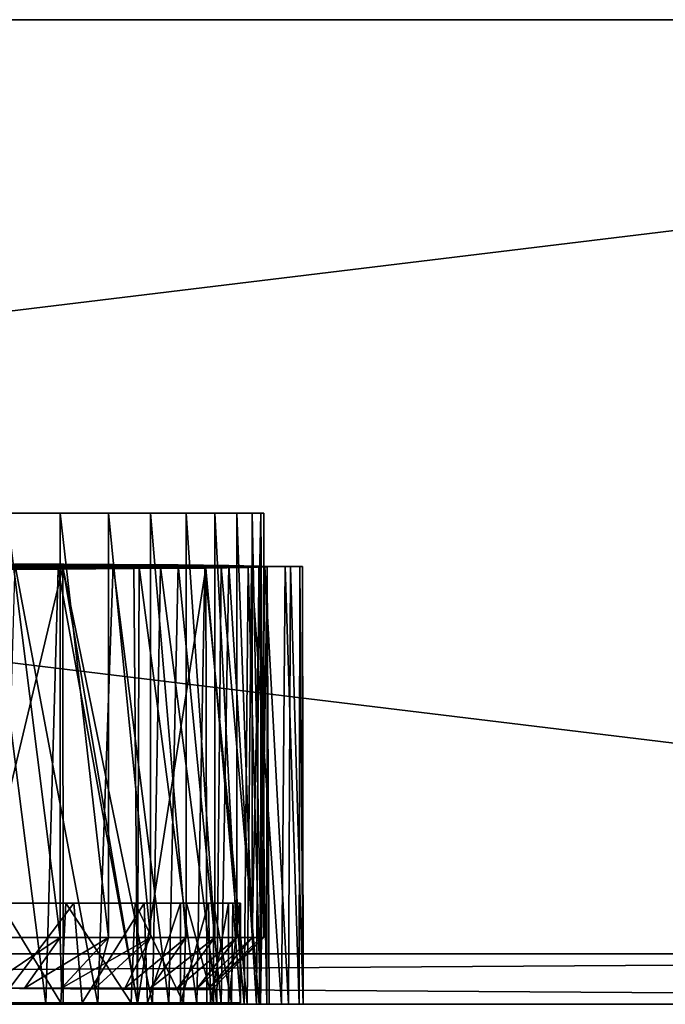
# Model space of a CAD drawing. Units: inches. Extents: x -3.07 to 3.07, y -1.06 to 1.06.
# Drawn here: x 1.14 to 1.64, y 0.29 to 1.06 of the extents above; entities that cross this region are included whole.
import ezdxf

# ---------------------------------------------------------------- set-up
doc = ezdxf.new("R2010")
doc.units = ezdxf.units.IN
doc.layers.get('0').update_dxf_attribs({"true_color": 0xc2ced6})

msp = doc.modelspace()

# ---------------------------------------------------------------- linework, layer by layer
for points in [[(-3.07064, 1.06228), (-3.00755, 1.06228), (3.00005, 1.06228), (-3.07064, 1.06228)], [(3.00005, 1.06228), (-3.00002, 1.06228), (-3.07064, 1.06228), (3.00005, 1.06228)], [(-3.07064, 1.06228), (-3.07064, 1.06228), (3.00005, 1.06228), (-3.07064, 1.06228)], [(3.00005, 1.06228), (-3.00755, 1.06228), (-3.00006, 0.33394), (3.00005, 1.06228)], [(3.00009, 0.33394), (-3.00097, 0.33394), (-3.00002, 1.06228), (3.00009, 0.33394)], [(-3.00006, 0.33394), (3.001, 0.33394), (3.00005, 1.06228), (-3.00006, 0.33394)], [(3.00758, 1.06228), (-3.00002, 1.06228), (3.07067, 1.06228), (3.00758, 1.06228)], [(-3.00002, 1.06228), (3.00758, 1.06228), (3.00009, 0.33394), (-3.00002, 1.06228)], [(3.00005, 1.06228), (3.07067, 1.06228), (-3.00002, 1.06228), (3.00005, 1.06228)], [(0.58594, 0.67741), (1.08155, 0.67741), (1.2887, 0.67741), (0.58594, 0.67741)], [(0.98456, 0.67741), (0.58594, 0.67741), (1.2887, 0.67741), (0.98456, 0.67741)], [(1.16813, 0.67741), (1.12654, 0.67741), (0.98456, 0.67741), (1.16813, 0.67741)], [(0.98456, 0.67741), (1.31768, 0.67741), (1.23846, 0.67741), (0.98456, 0.67741)], [(1.23846, 0.67741), (1.16813, 0.67741), (0.98456, 0.67741), (1.23846, 0.67741)], [(1.31768, 0.67741), (0.98456, 0.67741), (1.2887, 0.67741), (1.31768, 0.67741)], [(1.20562, 0.67741), (1.08155, 0.67741), (1.12654, 0.67741), (1.20562, 0.67741)], [(1.20562, 0.67741), (1.2887, 0.67741), (1.08155, 0.67741), (1.20562, 0.67741)], [(1.12654, 0.67741), (1.16813, 0.34662), (1.12654, 0.34662), (1.12654, 0.67741)], [(1.16813, 0.67741), (1.16813, 0.34662), (1.12654, 0.67741), (1.16813, 0.67741)], [(1.12654, 0.67741), (1.12654, 0.34662), (1.16813, 0.34662), (1.12654, 0.67741)], [(1.16813, 0.34662), (1.16813, 0.67741), (1.12654, 0.67741), (1.16813, 0.34662)], [(1.12654, 0.67741), (1.16813, 0.67741), (1.20562, 0.67741), (1.12654, 0.67741)], [(1.16813, 0.67741), (1.20562, 0.34662), (1.16813, 0.34662), (1.16813, 0.67741)], [(1.16813, 0.67741), (1.20562, 0.67741), (1.20562, 0.34662), (1.16813, 0.67741)], [(1.20562, 0.67741), (1.16813, 0.67741), (1.20562, 0.34662), (1.20562, 0.67741)], [(1.20562, 0.34662), (1.16813, 0.67741), (1.16813, 0.34662), (1.20562, 0.34662)], [(1.23846, 0.67741), (1.20562, 0.67741), (1.16813, 0.67741), (1.23846, 0.67741)], [(1.20562, 0.67741), (1.23846, 0.34662), (1.20562, 0.34662), (1.20562, 0.67741)], [(1.20562, 0.67741), (1.23846, 0.67741), (1.23846, 0.34662), (1.20562, 0.67741)], [(1.20562, 0.67741), (1.20562, 0.34662), (1.23846, 0.34662), (1.20562, 0.67741)], [(1.23846, 0.67741), (1.20562, 0.67741), (1.23846, 0.34662), (1.23846, 0.67741)], [(1.2887, 0.67741), (1.20562, 0.67741), (1.23846, 0.67741), (1.2887, 0.67741)], [(1.23846, 0.67741), (1.26623, 0.34662), (1.23846, 0.34662), (1.23846, 0.67741)], [(1.26623, 0.67741), (1.26623, 0.34662), (1.23846, 0.67741), (1.26623, 0.67741)], [(1.23846, 0.67741), (1.23846, 0.34662), (1.26623, 0.34662), (1.23846, 0.67741)], [(1.23846, 0.67741), (1.26623, 0.34662), (1.26623, 0.67741), (1.23846, 0.67741)], [(1.23846, 0.67741), (1.26623, 0.67741), (1.2887, 0.67741), (1.23846, 0.67741)], [(1.23846, 0.67741), (1.31768, 0.67741), (1.30582, 0.67741), (1.23846, 0.67741)], [(1.2887, 0.67741), (1.23846, 0.67741), (1.30582, 0.67741), (1.2887, 0.67741)], [(1.23846, 0.67741), (1.2887, 0.67741), (1.26623, 0.67741), (1.23846, 0.67741)], [(1.26623, 0.67741), (1.2887, 0.34662), (1.26623, 0.34662), (1.26623, 0.67741)], [(1.26623, 0.67741), (1.2887, 0.67741), (1.2887, 0.34662), (1.26623, 0.67741)], [(1.26623, 0.67741), (1.26623, 0.34662), (1.2887, 0.34662), (1.26623, 0.67741)], [(1.2887, 0.67741), (1.26623, 0.67741), (1.2887, 0.34662), (1.2887, 0.67741)], [(1.2887, 0.67741), (1.30582, 0.34662), (1.2887, 0.34662), (1.2887, 0.67741)], [(1.2887, 0.67741), (1.30582, 0.67741), (1.30582, 0.34662), (1.2887, 0.67741)], [(1.2887, 0.67741), (1.2887, 0.34662), (1.30582, 0.34662), (1.2887, 0.67741)], [(1.30582, 0.67741), (1.2887, 0.67741), (1.30582, 0.34662), (1.30582, 0.67741)], [(1.2887, 0.67741), (1.30582, 0.67741), (1.31768, 0.67741), (1.2887, 0.67741)], [(1.30582, 0.67741), (1.31768, 0.34662), (1.30582, 0.34662), (1.30582, 0.67741)], [(1.31768, 0.67741), (1.31768, 0.34662), (1.30582, 0.67741), (1.31768, 0.67741)], [(1.30582, 0.67741), (1.30582, 0.34662), (1.31768, 0.34662), (1.30582, 0.67741)], [(1.31768, 0.34662), (1.31768, 0.67741), (1.30582, 0.67741), (1.31768, 0.34662)], [(1.32453, 0.67741), (1.30582, 0.67741), (1.31768, 0.67741), (1.32453, 0.67741)], [(1.31768, 0.67741), (1.30582, 0.67741), (1.32453, 0.67741), (1.31768, 0.67741)], [(1.31768, 0.67741), (1.32453, 0.34662), (1.31768, 0.34662), (1.31768, 0.67741)], [(1.31768, 0.67741), (1.32453, 0.67741), (1.32453, 0.34662), (1.31768, 0.67741)], [(1.32453, 0.67741), (1.31768, 0.67741), (1.31768, 0.34662), (1.32453, 0.67741)], [(1.31768, 0.34662), (1.32453, 0.34662), (1.32453, 0.67741), (1.31768, 0.34662)], [(1.32453, 0.67741), (1.32672, 0.67741), (1.31768, 0.67741), (1.32453, 0.67741)], [(1.32672, 0.67741), (1.32453, 0.67741), (1.31768, 0.67741), (1.32672, 0.67741)], [(1.32453, 0.67741), (1.32672, 0.34662), (1.32453, 0.34662), (1.32453, 0.67741)], [(1.32453, 0.67741), (1.32672, 0.67741), (1.32672, 0.34662), (1.32453, 0.67741)], [(1.32453, 0.67741), (1.32453, 0.34662), (1.32672, 0.34662), (1.32453, 0.67741)], [(1.32672, 0.34662), (1.32672, 0.67741), (1.32453, 0.67741), (1.32672, 0.34662)], [(-1.2599, 0.63712), (-1.20919, 0.63751), (1.20923, 0.63751), (-1.2599, 0.63712)], [(1.20923, 0.63751), (1.25994, 0.63712), (-1.2599, 0.63712), (1.20923, 0.63751)], [(1.20923, 0.63751), (-1.20919, 0.63751), (1.13262, 0.63793), (1.20923, 0.63751)], [(1.13262, 0.63793), (1.12288, 0.29457), (1.19733, 0.29457), (1.13262, 0.63793)], [(1.19733, 0.29457), (1.20923, 0.63751), (1.13262, 0.63793), (1.19733, 0.29457)], [(1.20923, 0.63751), (1.19733, 0.29457), (1.25277, 0.29457), (1.20923, 0.63751)], [(1.25277, 0.29457), (1.25994, 0.63712), (1.20923, 0.63751), (1.25277, 0.29457)], [(1.32946, 0.63562), (-1.32943, 0.63562), (-1.32934, 0.63601), (1.32946, 0.63562)], [(1.31462, 0.6352), (-1.31459, 0.6352), (-1.32943, 0.63562), (1.31462, 0.6352)], [(-1.32943, 0.63562), (1.32946, 0.63562), (1.31462, 0.6352), (-1.32943, 0.63562)], [(-1.32934, 0.63601), (-1.32295, 0.63627), (1.32937, 0.63601), (-1.32934, 0.63601)], [(-1.32934, 0.63601), (1.32937, 0.63601), (1.32946, 0.63562), (-1.32934, 0.63601)], [(-1.32295, 0.63627), (-1.29954, 0.63671), (1.32298, 0.63627), (-1.32295, 0.63627)], [(1.32298, 0.63627), (1.32937, 0.63601), (-1.32295, 0.63627), (1.32298, 0.63627)], [(-1.31459, 0.6352), (1.31462, 0.6352), (-1.28164, 0.63474), (-1.31459, 0.6352)], [(-1.29954, 0.63671), (-1.2599, 0.63712), (1.25994, 0.63712), (-1.29954, 0.63671)], [(1.29957, 0.63671), (-1.29954, 0.63671), (1.25994, 0.63712), (1.29957, 0.63671)], [(1.32298, 0.63627), (-1.29954, 0.63671), (1.29957, 0.63671), (1.32298, 0.63627)], [(-1.28164, 0.63474), (1.31462, 0.6352), (1.28167, 0.63474), (-1.28164, 0.63474)], [(-1.28164, 0.63474), (1.22532, 0.63427), (-1.22529, 0.63427), (-1.28164, 0.63474)], [(1.22532, 0.63427), (-1.28164, 0.63474), (1.28167, 0.63474), (1.22532, 0.63427)], [(1.22532, 0.63427), (-1.16654, 0.63391), (-1.22529, 0.63427), (1.22532, 0.63427)], [(1.22532, 0.63427), (1.16656, 0.63391), (-1.16654, 0.63391), (1.22532, 0.63427)], [(-1.11376, 0.63364), (-1.16654, 0.63391), (1.16656, 0.63391), (-1.11376, 0.63364)], [(1.16656, 0.63391), (1.11378, 0.63364), (-1.11376, 0.63364), (1.16656, 0.63391)], [(1.35481, 0.63598), (1.35683, 0.63599), (0.21802, 0.63194), (1.35481, 0.63598)], [(1.35683, 0.63599), (1.3476, 0.63596), (0.21802, 0.63194), (1.35683, 0.63599)], [(0.21802, 0.63194), (0.22004, 0.63195), (1.35481, 0.63598), (0.21802, 0.63194)], [(0.22724, 0.63198), (0.21802, 0.63194), (1.3476, 0.63596), (0.22724, 0.63198)], [(0.22004, 0.63195), (1.34336, 0.63594), (1.35481, 0.63598), (0.22004, 0.63195)], [(0.22004, 0.63195), (0.2315, 0.63199), (1.34336, 0.63594), (0.22004, 0.63195)], [(0.24716, 0.63205), (0.22724, 0.63198), (1.3476, 0.63596), (0.24716, 0.63205)], [(1.34336, 0.63594), (0.2315, 0.63199), (1.31713, 0.63585), (1.34336, 0.63594)], [(1.31713, 0.63585), (0.2315, 0.63199), (0.25774, 0.63208), (1.31713, 0.63585)], [(1.32768, 0.63589), (0.24716, 0.63205), (1.3476, 0.63596), (1.32768, 0.63589)], [(0.29368, 0.63221), (0.24716, 0.63205), (1.32768, 0.63589), (0.29368, 0.63221)], [(1.2807, 0.63572), (1.31713, 0.63585), (0.25774, 0.63208), (1.2807, 0.63572)], [(1.2807, 0.63572), (0.25774, 0.63208), (0.29667, 0.63222), (1.2807, 0.63572)], [(1.32768, 0.63589), (1.29346, 0.63577), (0.29368, 0.63221), (1.32768, 0.63589)], [(1.24626, 0.6356), (0.29368, 0.63221), (1.29346, 0.63577), (1.24626, 0.6356)], [(0.36386, 0.63246), (0.29368, 0.63221), (1.24626, 0.6356), (0.36386, 0.63246)], [(1.2807, 0.63572), (0.29667, 0.63222), (1.22972, 0.63554), (1.2807, 0.63572)], [(0.36389, 0.63246), (1.22972, 0.63554), (0.29667, 0.63222), (0.36389, 0.63246)], [(0.36386, 0.63246), (1.24626, 0.6356), (1.17002, 0.63533), (0.36386, 0.63246)], [(0.36386, 0.63246), (1.17002, 0.63533), (0.42833, 0.63269), (0.36386, 0.63246)], [(1.17006, 0.63533), (1.22972, 0.63554), (0.36389, 0.63246), (1.17006, 0.63533)], [(0.36389, 0.63246), (0.44792, 0.63276), (1.17006, 0.63533), (0.36389, 0.63246)], [(1.17002, 0.63533), (0.50522, 0.63296), (0.42833, 0.63269), (1.17002, 0.63533)], [(1.07887, 0.635), (1.17006, 0.63533), (0.44792, 0.63276), (1.07887, 0.635)], [(1.07882, 0.635), (0.50522, 0.63296), (1.17002, 0.63533), (1.07882, 0.635)], [(1.08863, 0.29457), (1.07882, 0.635), (1.17002, 0.63533), (1.08863, 0.29457)], [(1.17006, 0.63533), (1.07887, 0.635), (1.08867, 0.29457), (1.17006, 0.63533)], [(1.17002, 0.63533), (1.17033, 0.29457), (1.08863, 0.29457), (1.17002, 0.63533)], [(1.08867, 0.29457), (1.17037, 0.29457), (1.17006, 0.63533), (1.08867, 0.29457)], [(1.15678, 0.29457), (1.10712, 0.29457), (1.11378, 0.63364), (1.15678, 0.29457)], [(1.11378, 0.63364), (1.16656, 0.63391), (1.15678, 0.29457), (1.11378, 0.63364)], [(1.22831, 0.29457), (1.15678, 0.29457), (1.16656, 0.63391), (1.22831, 0.29457)], [(1.16656, 0.63391), (1.22532, 0.63427), (1.22831, 0.29457), (1.16656, 0.63391)], [(1.17002, 0.63533), (1.24626, 0.6356), (1.24001, 0.29457), (1.17002, 0.63533)], [(1.24001, 0.29457), (1.17033, 0.29457), (1.17002, 0.63533), (1.24001, 0.29457)], [(1.22817, 0.29457), (1.22972, 0.63554), (1.17006, 0.63533), (1.22817, 0.29457)], [(1.17006, 0.63533), (1.17037, 0.29457), (1.22817, 0.29457), (1.17006, 0.63533)], [(1.22831, 0.29457), (1.22532, 0.63427), (1.28167, 0.63474), (1.22831, 0.29457)], [(1.22972, 0.63554), (1.22817, 0.29457), (1.2745, 0.29457), (1.22972, 0.63554)], [(1.28167, 0.63474), (1.28244, 0.29457), (1.22831, 0.29457), (1.28167, 0.63474)], [(1.2745, 0.29457), (1.2807, 0.63572), (1.22972, 0.63554), (1.2745, 0.29457)], [(1.29004, 0.29457), (1.24001, 0.29457), (1.24626, 0.6356), (1.29004, 0.29457)], [(1.24626, 0.6356), (1.29346, 0.63577), (1.29004, 0.29457), (1.24626, 0.6356)], [(1.25994, 0.63712), (1.25277, 0.29457), (1.29351, 0.29457), (1.25994, 0.63712)], [(1.29351, 0.29457), (1.29957, 0.63671), (1.25994, 0.63712), (1.29351, 0.29457)], [(1.2807, 0.63572), (1.2745, 0.29457), (1.31381, 0.29457), (1.2807, 0.63572)], [(1.31381, 0.29457), (1.31713, 0.63585), (1.2807, 0.63572), (1.31381, 0.29457)], [(1.28167, 0.63474), (1.31462, 0.6352), (1.31132, 0.29457), (1.28167, 0.63474)], [(1.31132, 0.29457), (1.28244, 0.29457), (1.28167, 0.63474), (1.31132, 0.29457)], [(1.32319, 0.29457), (1.29004, 0.29457), (1.29346, 0.63577), (1.32319, 0.29457)], [(1.29346, 0.63577), (1.32768, 0.63589), (1.32319, 0.29457), (1.29346, 0.63577)], [(1.29957, 0.63671), (1.29351, 0.29457), (1.32095, 0.29457), (1.29957, 0.63671)], [(1.32095, 0.29457), (1.32298, 0.63627), (1.29957, 0.63671), (1.32095, 0.29457)], [(1.32418, 0.29457), (1.31132, 0.29457), (1.31462, 0.6352), (1.32418, 0.29457)], [(1.31713, 0.63585), (1.31381, 0.29457), (1.34054, 0.29457), (1.31713, 0.63585)], [(1.31462, 0.6352), (1.32946, 0.63562), (1.32418, 0.29457), (1.31462, 0.6352)], [(1.34054, 0.29457), (1.34336, 0.63594), (1.31713, 0.63585), (1.34054, 0.29457)], [(1.32298, 0.63627), (1.32095, 0.29457), (1.32906, 0.29457), (1.32298, 0.63627)], [(1.32906, 0.29457), (1.32937, 0.63601), (1.32298, 0.63627), (1.32906, 0.29457)], [(1.34611, 0.29457), (1.32319, 0.29457), (1.32768, 0.63589), (1.34611, 0.29457)], [(1.33083, 0.29457), (1.32418, 0.29457), (1.32946, 0.63562), (1.33083, 0.29457)], [(1.32768, 0.63589), (1.3476, 0.63596), (1.34611, 0.29457), (1.32768, 0.63589)], [(1.32937, 0.63601), (1.32906, 0.29457), (1.33083, 0.29457), (1.32937, 0.63601)], [(1.33083, 0.29457), (1.32946, 0.63562), (1.32937, 0.63601), (1.33083, 0.29457)], [(1.34336, 0.63594), (1.34054, 0.29457), (1.35438, 0.29457), (1.34336, 0.63594)], [(1.35438, 0.29457), (1.35481, 0.63598), (1.34336, 0.63594), (1.35438, 0.29457)], [(1.35742, 0.29457), (1.34611, 0.29457), (1.3476, 0.63596), (1.35742, 0.29457)], [(1.3476, 0.63596), (1.35683, 0.63599), (1.35742, 0.29457), (1.3476, 0.63596)], [(1.35481, 0.63598), (1.35438, 0.29457), (1.35742, 0.29457), (1.35481, 0.63598)], [(1.35742, 0.29457), (1.35683, 0.63599), (1.35481, 0.63598), (1.35742, 0.29457)], [(1.17252, 0.37331), (1.12088, 0.37331), (0.76163, 0.37331), (1.17252, 0.37331)], [(0.76163, 0.37331), (0.80566, 0.37331), (1.17252, 0.37331), (0.76163, 0.37331)], [(1.17864, 0.3733), (0.8079, 0.37331), (0.76804, 0.37331), (1.17864, 0.3733)], [(0.76804, 0.37331), (1.11969, 0.37331), (1.17864, 0.3733), (0.76804, 0.37331)], [(1.22649, 0.37331), (1.17252, 0.37331), (0.80566, 0.37331), (1.22649, 0.37331)], [(0.80566, 0.37331), (0.84273, 0.37331), (1.22649, 0.37331), (0.80566, 0.37331)], [(1.23354, 0.37331), (0.8498, 0.37331), (0.8079, 0.37331), (1.23354, 0.37331)], [(0.8079, 0.37331), (1.17864, 0.3733), (1.23354, 0.37331), (0.8079, 0.37331)], [(0.84273, 0.37331), (0.8657, 0.37331), (1.26654, 0.37331), (0.84273, 0.37331)], [(1.26654, 0.37331), (1.22649, 0.37331), (0.84273, 0.37331), (1.26654, 0.37331)], [(1.23354, 0.37331), (1.26183, 0.37331), (0.8498, 0.37331), (1.23354, 0.37331)], [(1.28376, 0.37331), (0.88042, 0.37331), (0.8498, 0.37331), (1.28376, 0.37331)], [(0.8498, 0.37331), (1.26183, 0.37331), (1.28376, 0.37331), (0.8498, 0.37331)], [(1.28746, 0.37331), (0.8657, 0.37331), (0.87952, 0.37331), (1.28746, 0.37331)], [(1.28746, 0.37331), (1.26654, 0.37331), (0.8657, 0.37331), (1.28746, 0.37331)], [(1.30273, 0.37331), (0.87952, 0.37331), (0.88636, 0.37331), (1.30273, 0.37331)], [(0.87952, 0.37331), (1.30273, 0.37331), (1.28746, 0.37331), (0.87952, 0.37331)], [(1.30794, 0.37331), (0.88636, 0.37331), (0.88042, 0.37331), (1.30794, 0.37331)], [(0.88042, 0.37331), (1.29917, 0.37331), (1.30794, 0.37331), (0.88042, 0.37331)], [(1.28376, 0.37331), (1.29917, 0.37331), (0.88042, 0.37331), (1.28376, 0.37331)], [(1.30855, 0.37331), (0.88636, 0.37331), (1.30794, 0.37331), (1.30855, 0.37331)], [(0.88636, 0.37331), (1.30855, 0.37331), (1.30273, 0.37331), (0.88636, 0.37331)], [(1.17864, 0.3733), (1.11969, 0.37331), (1.11969, 0.29573), (1.17864, 0.3733)], [(1.11969, 0.29573), (1.18523, 0.29573), (1.17864, 0.3733), (1.11969, 0.29573)], [(1.16859, 0.29573), (1.12088, 0.29573), (1.12088, 0.37331), (1.16859, 0.29573)], [(1.12088, 0.37331), (1.17252, 0.37331), (1.16859, 0.29573), (1.12088, 0.37331)], [(1.22331, 0.29573), (1.16859, 0.29573), (1.17252, 0.37331), (1.22331, 0.29573)], [(1.17252, 0.37331), (1.22649, 0.37331), (1.22331, 0.29573), (1.17252, 0.37331)], [(1.23354, 0.37331), (1.17864, 0.3733), (1.18523, 0.29573), (1.23354, 0.37331)], [(1.18523, 0.29573), (1.23619, 0.29573), (1.23354, 0.37331), (1.18523, 0.29573)], [(1.26406, 0.29573), (1.22331, 0.29573), (1.22649, 0.37331), (1.26406, 0.29573)], [(1.22649, 0.37331), (1.26654, 0.37331), (1.26406, 0.29573), (1.22649, 0.37331)], [(1.26183, 0.37331), (1.23354, 0.37331), (1.23619, 0.29573), (1.26183, 0.37331)], [(1.23619, 0.29573), (1.26183, 0.29573), (1.26183, 0.37331), (1.23619, 0.29573)], [(1.26183, 0.29573), (1.28531, 0.29573), (1.28376, 0.37331), (1.26183, 0.29573)], [(1.28376, 0.37331), (1.26183, 0.37331), (1.26183, 0.29573), (1.28376, 0.37331)], [(1.28746, 0.29573), (1.26406, 0.29573), (1.26654, 0.37331), (1.28746, 0.29573)], [(1.26654, 0.37331), (1.28746, 0.37331), (1.28746, 0.29573), (1.26654, 0.37331)], [(1.29917, 0.37331), (1.28376, 0.37331), (1.28531, 0.29573), (1.29917, 0.37331)], [(1.28531, 0.29573), (1.29917, 0.29573), (1.29917, 0.37331), (1.28531, 0.29573)], [(1.30163, 0.29573), (1.28746, 0.29573), (1.28746, 0.37331), (1.30163, 0.29573)], [(1.28746, 0.37331), (1.30273, 0.37331), (1.30163, 0.29573), (1.28746, 0.37331)], [(1.29917, 0.29573), (1.30822, 0.29573), (1.30794, 0.37331), (1.29917, 0.29573)], [(1.30794, 0.37331), (1.29917, 0.37331), (1.29917, 0.29573), (1.30794, 0.37331)], [(1.30855, 0.29573), (1.30163, 0.29573), (1.30273, 0.37331), (1.30855, 0.29573)], [(1.30273, 0.37331), (1.30855, 0.37331), (1.30855, 0.29573), (1.30273, 0.37331)], [(1.30855, 0.37331), (1.30794, 0.37331), (1.30822, 0.29573), (1.30855, 0.37331)], [(1.30822, 0.29573), (1.30855, 0.29573), (1.30855, 0.37331), (1.30822, 0.29573)], [(1.10889, 0.30725), (1.12654, 0.34662), (1.16813, 0.34662), (1.10889, 0.30725)], [(1.14029, 0.30725), (1.10889, 0.30725), (1.16813, 0.34662), (1.14029, 0.30725)], [(1.10889, 0.30725), (1.16813, 0.34662), (1.12654, 0.34662), (1.10889, 0.30725)], [(1.16813, 0.34662), (1.10889, 0.30725), (1.1403, 0.30725), (1.16813, 0.34662)], [(1.14029, 0.30725), (1.16813, 0.34662), (1.20562, 0.34662), (1.14029, 0.30725)], [(1.14029, 0.30725), (1.20562, 0.34662), (1.16912, 0.30725), (1.14029, 0.30725)], [(1.16813, 0.34662), (1.1403, 0.30725), (1.16913, 0.30725), (1.16813, 0.34662)], [(1.16913, 0.30725), (1.20562, 0.34662), (1.16813, 0.34662), (1.16913, 0.30725)], [(1.23846, 0.34662), (1.19519, 0.30725), (1.16912, 0.30725), (1.23846, 0.34662)], [(1.16912, 0.30725), (1.20562, 0.34662), (1.23846, 0.34662), (1.16912, 0.30725)], [(1.20562, 0.34662), (1.16913, 0.30725), (1.19519, 0.30725), (1.20562, 0.34662)], [(1.21832, 0.30725), (1.19519, 0.30725), (1.23846, 0.34662), (1.21832, 0.30725)], [(1.19519, 0.30725), (1.23846, 0.34662), (1.20562, 0.34662), (1.19519, 0.30725)], [(1.19519, 0.30725), (1.21831, 0.30725), (1.23846, 0.34662), (1.19519, 0.30725)], [(1.21831, 0.30725), (1.26623, 0.34662), (1.23846, 0.34662), (1.21831, 0.30725)], [(1.23831, 0.30725), (1.26623, 0.34662), (1.21831, 0.30725), (1.23831, 0.30725)], [(1.21832, 0.30725), (1.23846, 0.34662), (1.26623, 0.34662), (1.21832, 0.30725)], [(1.21832, 0.30725), (1.26623, 0.34662), (1.23832, 0.30725), (1.21832, 0.30725)], [(1.23831, 0.30725), (1.2887, 0.34662), (1.26623, 0.34662), (1.23831, 0.30725)], [(1.25956, 0.30725), (1.2887, 0.34662), (1.23831, 0.30725), (1.25956, 0.30725)], [(1.23832, 0.30725), (1.26623, 0.34662), (1.2887, 0.34662), (1.23832, 0.30725)], [(1.23832, 0.30725), (1.2887, 0.34662), (1.25955, 0.30725), (1.23832, 0.30725)], [(1.25955, 0.30725), (1.2887, 0.34662), (1.30582, 0.34662), (1.25955, 0.30725)], [(1.27493, 0.30725), (1.25955, 0.30725), (1.30582, 0.34662), (1.27493, 0.30725)], [(1.25956, 0.30725), (1.30582, 0.34662), (1.2887, 0.34662), (1.25956, 0.30725)], [(1.30582, 0.34662), (1.25956, 0.30725), (1.27494, 0.30725), (1.30582, 0.34662)], [(1.27493, 0.30725), (1.30582, 0.34662), (1.31768, 0.34662), (1.27493, 0.30725)], [(1.27493, 0.30725), (1.31768, 0.34662), (1.28425, 0.30725), (1.27493, 0.30725)], [(1.27494, 0.30725), (1.31768, 0.34662), (1.30582, 0.34662), (1.27494, 0.30725)], [(1.31768, 0.34662), (1.27494, 0.30725), (1.28424, 0.30725), (1.31768, 0.34662)], [(1.28424, 0.30725), (1.32672, 0.34662), (1.32453, 0.34662), (1.28424, 0.30725)], [(1.28424, 0.30725), (1.32453, 0.34662), (1.31768, 0.34662), (1.28424, 0.30725)], [(1.32672, 0.34662), (1.28424, 0.30725), (1.28735, 0.30725), (1.32672, 0.34662)], [(1.28425, 0.30725), (1.32453, 0.34662), (1.32672, 0.34662), (1.28425, 0.30725)], [(1.28425, 0.30725), (1.31768, 0.34662), (1.32453, 0.34662), (1.28425, 0.30725)], [(1.28425, 0.30725), (1.32672, 0.34662), (1.28735, 0.30725), (1.28425, 0.30725)], [(-3.00006, 0.33394), (-3.00598, 0.29457), (3.001, 0.33394), (-3.00006, 0.33394)], [(-3.00598, 0.29457), (3.00683, 0.29457), (3.001, 0.33394), (-3.00598, 0.29457)], [(3.00583, 0.29457), (-0.46028, 0.29457), (-3.00097, 0.33394), (3.00583, 0.29457)], [(-3.00097, 0.33394), (3.00009, 0.33394), (3.00583, 0.29457), (-3.00097, 0.33394)], [(1.14389, 0.30725), (1.14389, 0.30725), (1.00044, 0.30725), (1.14389, 0.30725)], [(1.00044, 0.30725), (1.00044, 0.30725), (1.14389, 0.30725), (1.00044, 0.30725)], [(1.14389, 0.30725), (1.14389, 0.30725), (1.00044, 0.30725), (1.14389, 0.30725)], [(1.00044, 0.30725), (1.00044, 0.30725), (1.14389, 0.30725), (1.00044, 0.30725)], [(1.14389, 0.30725), (1.14389, 0.30725), (1.00044, 0.30725), (1.14389, 0.30725)], [(1.00044, 0.30725), (1.00044, 0.30725), (1.14389, 0.30725), (1.00044, 0.30725)], [(1.1403, 0.30725), (1.00044, 0.30725), (1.00044, 0.30725), (1.1403, 0.30725)], [(1.10889, 0.30725), (1.00044, 0.30725), (1.1403, 0.30725), (1.10889, 0.30725)], [(1.1403, 0.30725), (1.00044, 0.30725), (1.14389, 0.30725), (1.1403, 0.30725)], [(1.14029, 0.30725), (1.00044, 0.30725), (1.00044, 0.30725), (1.14029, 0.30725)], [(1.14389, 0.30725), (1.00044, 0.30725), (1.14029, 0.30725), (1.14389, 0.30725)], [(1.00044, 0.30725), (1.10889, 0.30725), (1.14029, 0.30725), (1.00044, 0.30725)], [(1.14029, 0.30725), (1.16912, 0.30725), (1.14389, 0.30725), (1.14029, 0.30725)], [(1.16913, 0.30725), (1.1403, 0.30725), (1.14389, 0.30725), (1.16913, 0.30725)], [(1.21831, 0.30725), (1.19519, 0.30725), (1.14389, 0.30725), (1.21831, 0.30725)], [(1.19519, 0.30725), (1.16913, 0.30725), (1.14389, 0.30725), (1.19519, 0.30725)], [(1.21831, 0.30725), (1.14389, 0.30725), (1.23831, 0.30725), (1.21831, 0.30725)], [(1.14389, 0.30725), (1.25956, 0.30725), (1.14389, 0.30725), (1.14389, 0.30725)], [(1.23831, 0.30725), (1.14389, 0.30725), (1.25956, 0.30725), (1.23831, 0.30725)], [(1.27494, 0.30725), (1.25956, 0.30725), (1.14389, 0.30725), (1.27494, 0.30725)], [(1.14389, 0.30725), (1.28735, 0.30725), (1.28424, 0.30725), (1.14389, 0.30725)], [(1.27494, 0.30725), (1.14389, 0.30725), (1.28424, 0.30725), (1.27494, 0.30725)], [(1.14389, 0.30725), (1.28735, 0.30725), (1.14389, 0.30725), (1.14389, 0.30725)], [(1.25955, 0.30725), (1.14389, 0.30725), (1.14389, 0.30725), (1.25955, 0.30725)], [(1.25955, 0.30725), (1.27493, 0.30725), (1.14389, 0.30725), (1.25955, 0.30725)], [(1.28425, 0.30725), (1.14389, 0.30725), (1.27493, 0.30725), (1.28425, 0.30725)], [(1.28425, 0.30725), (1.28735, 0.30725), (1.14389, 0.30725), (1.28425, 0.30725)], [(1.23832, 0.30725), (1.25955, 0.30725), (1.14389, 0.30725), (1.23832, 0.30725)], [(1.19519, 0.30725), (1.21832, 0.30725), (1.14389, 0.30725), (1.19519, 0.30725)], [(1.19519, 0.30725), (1.14389, 0.30725), (1.16912, 0.30725), (1.19519, 0.30725)], [(1.14389, 0.30725), (1.21832, 0.30725), (1.23832, 0.30725), (1.14389, 0.30725)], [(-3.00598, 0.29457), (-0.41261, 0.29457), (3.00683, 0.29457), (-3.00598, 0.29457)], [(3.00583, 0.29457), (0.41914, 0.29457), (-0.46028, 0.29457), (3.00583, 0.29457)], [(3.00683, 0.29457), (-0.41261, 0.29457), (0.49496, 0.29457), (3.00683, 0.29457)], [(3.00583, 0.29457), (0.50925, 0.29457), (0.41914, 0.29457), (3.00583, 0.29457)], [(0.49496, 0.29457), (0.59177, 0.29457), (3.00683, 0.29457), (0.49496, 0.29457)], [(0.50925, 0.29457), (3.00583, 0.29457), (0.60079, 0.29457), (0.50925, 0.29457)], [(3.00683, 0.29457), (0.59177, 0.29457), (0.67579, 0.29457), (3.00683, 0.29457)], [(0.60079, 0.29457), (3.00583, 0.29457), (0.68322, 0.29457), (0.60079, 0.29457)], [(0.75852, 0.29457), (3.00683, 0.29457), (0.67579, 0.29457), (0.75852, 0.29457)], [(0.68322, 0.29457), (3.00583, 0.29457), (3.03129, 0.29457), (0.68322, 0.29457)], [(3.03129, 0.29457), (0.76946, 0.29457), (0.68322, 0.29457), (3.03129, 0.29457)], [(3.00683, 0.29457), (0.75852, 0.29457), (0.84376, 0.29457), (3.00683, 0.29457)], [(0.76476, 0.29573), (1.12088, 0.29573), (1.16859, 0.29573), (0.76476, 0.29573)], [(1.16859, 0.29573), (0.81076, 0.29573), (0.76476, 0.29573), (1.16859, 0.29573)], [(0.76511, 0.29573), (0.80533, 0.29573), (1.18523, 0.29573), (0.76511, 0.29573)], [(1.18523, 0.29573), (1.11969, 0.29573), (0.76511, 0.29573), (1.18523, 0.29573)], [(3.03129, 0.29457), (0.87351, 0.29457), (0.76946, 0.29457), (3.03129, 0.29457)], [(0.80533, 0.29573), (0.84596, 0.29573), (1.23619, 0.29573), (0.80533, 0.29573)], [(1.23619, 0.29573), (1.18523, 0.29573), (0.80533, 0.29573), (1.23619, 0.29573)], [(0.84456, 0.29573), (0.81076, 0.29573), (1.22331, 0.29573), (0.84456, 0.29573)], [(0.81076, 0.29573), (1.16859, 0.29573), (1.22331, 0.29573), (0.81076, 0.29573)], [(1.22828, 0.29457), (0.82693, 0.29457), (0.91765, 0.29457), (1.22828, 0.29457)], [(0.82693, 0.29457), (1.22828, 0.29457), (0.92732, 0.29457), (0.82693, 0.29457)], [(0.84376, 0.29457), (0.92727, 0.29457), (3.00683, 0.29457), (0.84376, 0.29457)], [(0.86696, 0.29573), (0.84456, 0.29573), (1.26406, 0.29573), (0.86696, 0.29573)], [(1.22331, 0.29573), (1.26406, 0.29573), (0.84456, 0.29573), (1.22331, 0.29573)], [(1.23619, 0.29573), (0.84596, 0.29573), (1.26183, 0.29573), (1.23619, 0.29573)], [(0.84596, 0.29573), (0.87813, 0.29573), (1.28531, 0.29573), (0.84596, 0.29573)], [(1.28531, 0.29573), (1.26183, 0.29573), (0.84596, 0.29573), (1.28531, 0.29573)], [(0.88046, 0.29573), (0.86696, 0.29573), (1.28746, 0.29573), (0.88046, 0.29573)], [(1.26406, 0.29573), (1.28746, 0.29573), (0.86696, 0.29573), (1.26406, 0.29573)], [(0.87351, 0.29457), (3.03129, 0.29457), (0.96401, 0.29457), (0.87351, 0.29457)], [(0.87813, 0.29573), (0.88639, 0.29573), (1.30822, 0.29573), (0.87813, 0.29573)], [(1.30822, 0.29573), (1.29917, 0.29573), (0.87813, 0.29573), (1.30822, 0.29573)], [(1.28531, 0.29573), (0.87813, 0.29573), (1.29917, 0.29573), (1.28531, 0.29573)], [(0.88639, 0.29573), (0.88046, 0.29573), (1.30163, 0.29573), (0.88639, 0.29573)], [(1.28746, 0.29573), (1.30163, 0.29573), (0.88046, 0.29573), (1.28746, 0.29573)], [(1.30855, 0.29573), (1.30822, 0.29573), (0.88639, 0.29573), (1.30855, 0.29573)], [(1.30163, 0.29573), (1.30855, 0.29573), (0.88639, 0.29573), (1.30163, 0.29573)], [(1.22828, 0.29457), (0.91765, 0.29457), (0.98644, 0.29457), (1.22828, 0.29457)], [(0.92727, 0.29457), (1.00546, 0.29457), (3.00683, 0.29457), (0.92727, 0.29457)], [(1.00551, 0.29457), (0.92732, 0.29457), (1.22828, 0.29457), (1.00551, 0.29457)], [(3.03129, 0.29457), (1.04678, 0.29457), (0.96401, 0.29457), (3.03129, 0.29457)], [(1.22828, 0.29457), (0.98644, 0.29457), (1.04669, 0.29457), (1.22828, 0.29457)], [(1.08863, 0.29457), (3.00683, 0.29457), (1.00546, 0.29457), (1.08863, 0.29457)], [(1.08867, 0.29457), (1.00551, 0.29457), (1.22828, 0.29457), (1.08867, 0.29457)], [(1.22828, 0.29457), (1.04669, 0.29457), (1.10712, 0.29457), (1.22828, 0.29457)], [(1.04678, 0.29457), (3.03129, 0.29457), (1.12288, 0.29457), (1.04678, 0.29457)], [(1.08863, 0.29457), (1.17033, 0.29457), (3.00683, 0.29457), (1.08863, 0.29457)], [(1.17037, 0.29457), (1.08867, 0.29457), (1.22828, 0.29457), (1.17037, 0.29457)], [(1.22828, 0.29457), (1.10712, 0.29457), (1.15678, 0.29457), (1.22828, 0.29457)], [(1.12288, 0.29457), (3.03129, 0.29457), (1.19733, 0.29457), (1.12288, 0.29457)], [(1.22828, 0.29457), (1.15678, 0.29457), (3.03129, 0.29457), (1.22828, 0.29457)], [(1.22831, 0.29457), (3.03129, 0.29457), (1.15678, 0.29457), (1.22831, 0.29457)], [(3.00683, 0.29457), (1.17033, 0.29457), (1.24001, 0.29457), (3.00683, 0.29457)], [(1.17037, 0.29457), (1.22828, 0.29457), (1.22817, 0.29457), (1.17037, 0.29457)], [(3.03129, 0.29457), (1.25277, 0.29457), (1.19733, 0.29457), (3.03129, 0.29457)], [(1.22828, 0.29457), (3.03128, 0.29457), (1.22817, 0.29457), (1.22828, 0.29457)], [(3.03128, 0.29457), (1.2745, 0.29457), (1.22817, 0.29457), (3.03128, 0.29457)], [(3.03129, 0.29457), (3.03128, 0.29457), (1.22828, 0.29457), (3.03129, 0.29457)], [(1.28244, 0.29457), (3.03129, 0.29457), (1.22831, 0.29457), (1.28244, 0.29457)], [(3.03128, 0.29457), (1.24001, 0.29457), (1.29004, 0.29457), (3.03128, 0.29457)], [(1.24001, 0.29457), (3.03128, 0.29457), (3.00683, 0.29457), (1.24001, 0.29457)], [(1.25277, 0.29457), (3.03129, 0.29457), (1.29351, 0.29457), (1.25277, 0.29457)], [(1.31381, 0.29457), (1.2745, 0.29457), (3.03128, 0.29457), (1.31381, 0.29457)], [(1.31132, 0.29457), (3.03129, 0.29457), (1.28244, 0.29457), (1.31132, 0.29457)], [(3.03128, 0.29457), (1.29004, 0.29457), (1.32319, 0.29457), (3.03128, 0.29457)], [(1.32095, 0.29457), (1.29351, 0.29457), (3.03129, 0.29457), (1.32095, 0.29457)], [(3.03129, 0.29457), (1.31132, 0.29457), (1.32418, 0.29457), (3.03129, 0.29457)], [(3.03128, 0.29457), (1.34054, 0.29457), (1.31381, 0.29457), (3.03128, 0.29457)], [(3.03129, 0.29457), (1.32906, 0.29457), (1.32095, 0.29457), (3.03129, 0.29457)], [(1.32319, 0.29457), (1.34611, 0.29457), (3.03128, 0.29457), (1.32319, 0.29457)], [(3.03129, 0.29457), (1.32418, 0.29457), (1.33083, 0.29457), (3.03129, 0.29457)], [(1.32906, 0.29457), (3.03129, 0.29457), (1.33083, 0.29457), (1.32906, 0.29457)], [(1.35438, 0.29457), (1.34054, 0.29457), (3.03128, 0.29457), (1.35438, 0.29457)], [(3.03128, 0.29457), (1.34611, 0.29457), (1.35742, 0.29457), (3.03128, 0.29457)], [(3.03128, 0.29457), (1.35742, 0.29457), (1.35438, 0.29457), (3.03128, 0.29457)]]:
    msp.add_lwpolyline(points)

doc.saveas('drawing.dxf')
